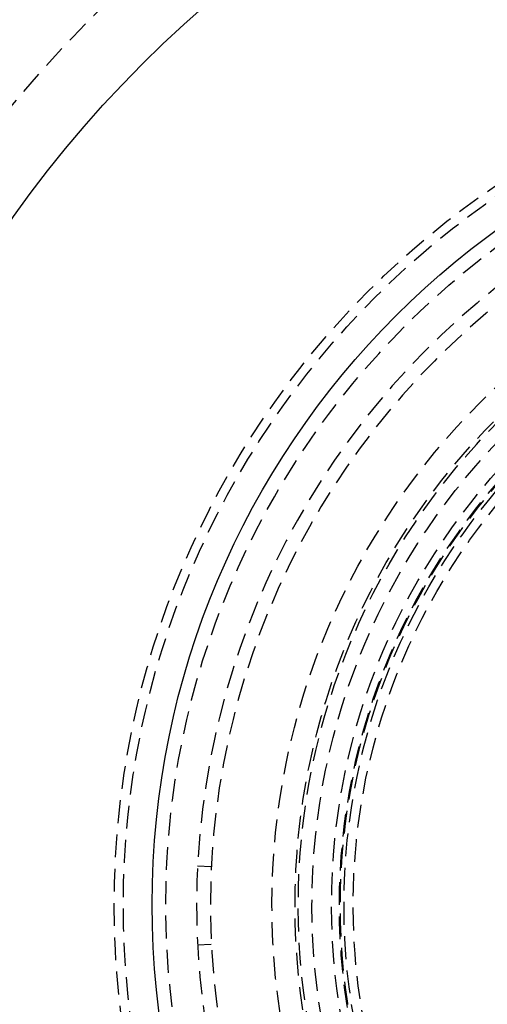
# Model space of a CAD drawing. Extents: x -165 to 165, y -365 to 793.
# Drawn here: x -105 to -54, y -211 to -103 of the extents above; entities that cross this region are included whole.
import ezdxf

# ---------------------------------------------------------------- set-up
doc = ezdxf.new("R2010")
doc.units = 0
doc.header["$LTSCALE"] = 10
doc.linetypes.add('VERDECKT', pattern=[0.375, 0.25, -0.125])
doc.layers.get('0').update_dxf_attribs({"linetype": 'CONTINUOUS'})
doc.layers.add('STEMPEL', color=3, linetype='CONTINUOUS')

# ---------------------------------------------------------------- blocks, each defined once
blk = doc.blocks.new('A$C83614734')
at = {"color": 1, "linetype": 'VERDECKT'}
for p, q in [((-84.39461, 4.21896), (-85.89274, 4.29386)), ((-85.89274, -4.29386), (-84.39461, -4.21896))]:
    blk.add_line(p, q, dxfattribs=at)
at = {"color": 3, "linetype": 'CONTINUOUS'}
for centre, radius in [((0, 0), 165), ((0, 0), 160), ((0, 0), 130), ((0.13632, 0.09073), 91)]:
    blk.add_circle(centre, radius, dxfattribs=at)
at = {"color": 1, "linetype": 'VERDECKT'}
for centre, radius in [((0, 0), 162.87868), ((0, 0), 137.5), ((0, 0), 95), ((0, 0), 94), ((0.13632, 0.09073), 89.5), ((0, 0), 77.76797), ((0, 0), 77.76797), ((0, 0), 75.25), ((0, 0), 75.25), ((0, 0), 74.9), ((0, 0), 73.4), ((0, 0), 71.25946), ((0, 0), 70.4), ((0, 0), 70.4), ((0, 0), 70.3), ((0, 0), 70.3), ((0, 0), 69.9), ((0, 0), 68.9)]:
    blk.add_circle(centre, radius, dxfattribs=at)
for radius, start, end in [(86, 124.8359282, 235.0948229), (84.5, 124.833992, 235.0955298)]:
    blk.add_arc((0, 0), radius, start, end, dxfattribs=at)

msp = doc.modelspace()

# ---------------------------------------------------------------- block references
at = {"layer": 'STEMPEL'}
msp.add_blockref('A$C83614734', (0, -200), dxfattribs=at)

doc.saveas('drawing.dxf')
